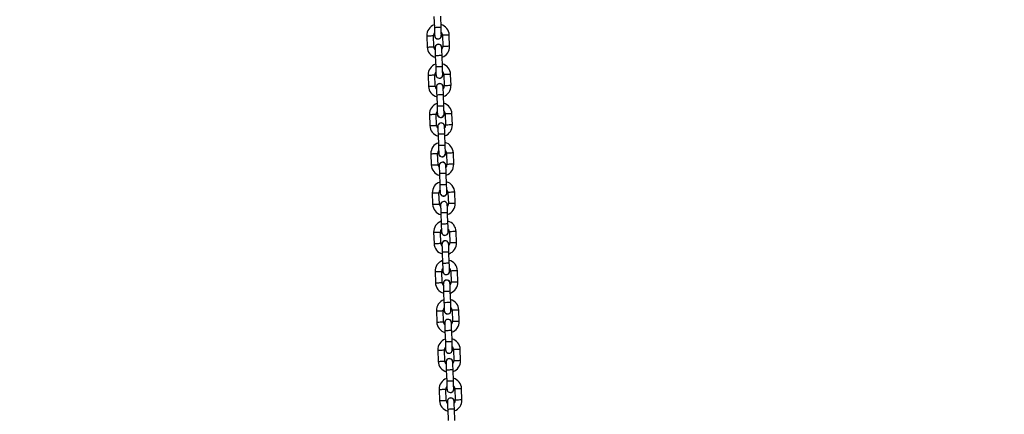
# Model space of a CAD drawing. Units: millimetres. Extents: x 729 to 1584, y 1894 to 2850.
# Drawn here: x 963 to 1050, y 2282 to 2317 of the extents above; entities that cross this region are included whole.
import ezdxf

# ---------------------------------------------------------------- set-up
doc = ezdxf.new("R2010")
doc.units = ezdxf.units.MM
doc.header["$LTSCALE"] = 100
doc.header["$PDSIZE"] = -1
doc.layers.add('strefa', color=6, linetype='Continuous')
doc.dimstyles.new('ISO-25', dxfattribs={"dimtxt": 2.5, "dimasz": 2.5, "dimexe": 1.25, "dimexo": 0.625, "dimtad": 1, "dimtxsty": 'Standard', "dimcen": 2.5, "dimadec": 0, "dimazin": 0, "dimtfac": 1, "dimtmove": 0, "dimatfit": 3, "dimfxl": 1, "dimarcsym": 0})

# ---------------------------------------------------------------- blocks, each defined once
blk = doc.blocks.new('*D4')
at = {"layer": 'Defpoints', "color": 0}
for p in [(728.842, 2667.091), (1521.357, 2259.399), (728.842, 2255.722)]:
    blk.add_point(p, dxfattribs=at)
at = {"layer": 'strefa', "color": 0, "lineweight": -2}
for p, q in [((728.842, 2265.722), (728.842, 2677.091)), ((1521.357, 2269.399), (1521.357, 2677.091)), ((1501.357, 2667.091), (748.842, 2667.091))]:
    blk.add_line(p, q, dxfattribs=at)
at = {"layer": 'strefa', "color": 0}
for points in [[(748.842, 2670.424), (748.842, 2663.758), (728.842, 2667.091)], [(1501.357, 2663.758), (1501.357, 2670.424), (1521.357, 2667.091)]]:
    blk.add_solid(points, dxfattribs=at)
at = {"layer": 'strefa', "color": 0, "insert": (1125.1, 2687.331), "char_height": 10, "attachment_point": 5}
blk.add_mtext('793', dxfattribs=at)
blk = doc.blocks.new('*D15')
at = {"layer": 'Defpoints', "color": 0}
for p in [(878.44, 2518.012), (878.44, 2259.432), (1371.759, 2259.432)]:
    blk.add_point(p, dxfattribs=at)
at = {"layer": 'strefa', "color": 0, "lineweight": -2}
for p, q in [((878.44, 2269.432), (878.44, 2528.012)), ((1371.759, 2269.432), (1371.759, 2528.012)), ((1351.759, 2518.012), (898.44, 2518.012))]:
    blk.add_line(p, q, dxfattribs=at)
at = {"layer": 'strefa', "color": 0}
for points in [[(898.44, 2521.346), (898.44, 2514.679), (878.44, 2518.012)], [(1351.759, 2514.679), (1351.759, 2521.346), (1371.759, 2518.012)]]:
    blk.add_solid(points, dxfattribs=at)
at = {"layer": 'strefa', "color": 0, "insert": (1125.1, 2538.252), "char_height": 10, "attachment_point": 5}
blk.add_mtext('493', dxfattribs=at)

msp = doc.modelspace()

# ---------------------------------------------------------------- linework, layer by layer
at = {"color": 7, "linetype": 'Continuous', "lineweight": 25}
for p, q in [((999.681, 2317.013), (999.716, 2316.014)), ((1000.316, 2316.035), (1000.281, 2317.034)), ((999.041, 2315.29), (999.076, 2314.291)), ((999.675, 2314.312), (999.64, 2315.311)), ((1000.35, 2315.336), (1000.337, 2315.414)), ((1000.44, 2315.339), (1000.475, 2314.34)), ((1001.074, 2314.36), (1001.04, 2315.36)), ((999.803, 2313.516), (999.838, 2312.516)), ((1000.438, 2312.537), (1000.403, 2313.537)), ((999.163, 2311.792), (999.198, 2310.793)), ((999.797, 2310.814), (999.763, 2311.813)), ((1000.472, 2311.838), (1000.459, 2311.916)), ((1000.562, 2311.841), (1000.597, 2310.842)), ((1001.197, 2310.863), (1001.162, 2311.862)), ((999.925, 2310.018), (999.96, 2309.018)), ((1000.56, 2309.039), (1000.525, 2310.039)), ((999.285, 2308.294), (999.32, 2307.295)), ((999.92, 2307.316), (999.885, 2308.315)), ((1000.594, 2308.34), (1000.582, 2308.418)), ((1000.684, 2308.343), (1000.719, 2307.344)), ((1001.319, 2307.365), (1001.284, 2308.364)), ((1000.047, 2306.52), (1000.082, 2305.52)), ((1000.682, 2305.541), (1000.647, 2306.541)), ((999.407, 2304.796), (999.442, 2303.797)), ((1000.042, 2303.818), (1000.007, 2304.817)), ((1000.716, 2304.842), (1000.704, 2304.92)), ((1000.806, 2304.845), (1000.841, 2303.846)), ((1001.441, 2303.867), (1001.406, 2304.866)), ((1000.17, 2303.022), (1000.205, 2302.023)), ((1000.804, 2302.044), (1000.769, 2303.043)), ((999.529, 2301.299), (999.564, 2300.299)), ((1000.164, 2300.32), (1000.129, 2301.32)), ((1000.839, 2301.344), (1000.826, 2301.422)), ((1000.929, 2301.347), (1000.963, 2300.348)), ((1001.563, 2300.369), (1001.528, 2301.368)), ((1000.292, 2299.524), (1000.327, 2298.525)), ((1000.926, 2298.546), (1000.891, 2299.545)), ((999.652, 2297.801), (999.686, 2296.801)), ((1000.286, 2296.822), (1000.251, 2297.822)), ((1000.961, 2297.846), (1000.948, 2297.924)), ((1001.051, 2297.85), (1001.086, 2296.85)), ((1001.685, 2296.871), (1001.65, 2297.871)), ((1000.414, 2296.026), (1000.449, 2295.027)), ((1001.048, 2295.048), (1001.014, 2296.047)), ((999.774, 2294.303), (999.809, 2293.303)), ((1000.408, 2293.324), (1000.373, 2294.324)), ((1001.083, 2294.349), (1001.07, 2294.426)), ((1001.173, 2294.352), (1001.208, 2293.352)), ((1001.807, 2293.373), (1001.772, 2294.373)), ((1000.536, 2292.528), (1000.571, 2291.529)), ((1001.171, 2291.55), (1001.136, 2292.549)), ((999.896, 2290.805), (999.931, 2289.806)), ((1000.53, 2289.827), (1000.495, 2290.826)), ((1001.205, 2290.851), (1001.192, 2290.928)), ((1001.295, 2290.854), (1001.33, 2289.854)), ((1001.929, 2289.875), (1001.895, 2290.875)), ((1000.658, 2289.031), (1000.693, 2288.031)), ((1001.293, 2288.052), (1001.258, 2289.051)), ((1000.018, 2287.307), (1000.053, 2286.308)), ((1000.652, 2286.329), (1000.618, 2287.328)), ((1001.327, 2287.353), (1001.314, 2287.431)), ((1001.417, 2287.356), (1001.452, 2286.357)), ((1002.052, 2286.378), (1002.017, 2287.377)), ((1000.78, 2285.533), (1000.815, 2284.533)), ((1001.415, 2284.554), (1001.38, 2285.554)), ((1000.14, 2283.809), (1000.175, 2282.81)), ((1000.775, 2282.831), (1000.74, 2283.83)), ((1001.449, 2283.855), (1001.437, 2283.933)), ((1001.539, 2283.858), (1001.574, 2282.859)), ((1002.174, 2282.88), (1002.139, 2283.879)), ((1000.903, 2282.035), (1000.937, 2281.035)), ((1001.537, 2281.056), (1001.502, 2282.056))]:
    msp.add_line(p, q, dxfattribs=at)
at = {"color": 8, "linetype": 'Continuous', "lineweight": 25, "flags": 128}
for points in [[(999.041, 2315.29), (999.045, 2315.29), (999.081, 2315.291), (999.148, 2315.294), (999.238, 2315.297), (999.341, 2315.301)], [(999.341, 2315.301), (999.443, 2315.304), (999.533, 2315.307), (999.6, 2315.31), (999.636, 2315.311), (999.64, 2315.311)], [(1000.316, 2316.035), (1000.297, 2316.034), (1000.245, 2316.033), (1000.166, 2316.03), (1000.068, 2316.026), (999.964, 2316.023), (999.866, 2316.019), (999.786, 2316.017), (999.734, 2316.015), (999.716, 2316.014), (999.716, 2316.014)], [(1000.74, 2315.349), (1000.637, 2315.346), (1000.547, 2315.343), (1000.48, 2315.34), (1000.444, 2315.339), (1000.44, 2315.339)], [(1001.04, 2315.36), (1001.035, 2315.36), (1000.999, 2315.358), (1000.932, 2315.356), (1000.842, 2315.353), (1000.74, 2315.349)], [(999.076, 2314.291), (999.08, 2314.291), (999.116, 2314.292), (999.183, 2314.294), (999.273, 2314.298), (999.375, 2314.301)], [(999.375, 2314.301), (999.478, 2314.305), (999.568, 2314.308), (999.635, 2314.31), (999.671, 2314.311), (999.675, 2314.312)], [(1000.403, 2313.537), (1000.385, 2313.536), (1000.333, 2313.534), (1000.253, 2313.531), (1000.155, 2313.528), (1000.051, 2313.524), (999.953, 2313.521), (999.873, 2313.518), (999.821, 2313.516), (999.803, 2313.516)], [(1000.775, 2314.35), (1000.672, 2314.346), (1000.582, 2314.343), (1000.515, 2314.341), (1000.479, 2314.34), (1000.475, 2314.34)], [(1001.074, 2314.36), (1001.07, 2314.36), (1001.034, 2314.359), (1000.967, 2314.357), (1000.877, 2314.354), (1000.775, 2314.35)], [(999.163, 2311.792), (999.167, 2311.792), (999.203, 2311.794), (999.27, 2311.796), (999.36, 2311.799), (999.463, 2311.803)], [(999.463, 2311.803), (999.565, 2311.806), (999.655, 2311.809), (999.722, 2311.812), (999.758, 2311.813), (999.763, 2311.813)], [(1000.438, 2312.537), (1000.42, 2312.537), (1000.368, 2312.535), (1000.288, 2312.532), (1000.19, 2312.528), (1000.086, 2312.525), (999.988, 2312.521), (999.908, 2312.519), (999.856, 2312.517), (999.838, 2312.516), (999.838, 2312.516)], [(1000.862, 2311.852), (1000.759, 2311.848), (1000.669, 2311.845), (1000.602, 2311.842), (1000.567, 2311.841), (1000.562, 2311.841)], [(1001.162, 2311.862), (1001.157, 2311.862), (1001.122, 2311.861), (1001.055, 2311.858), (1000.964, 2311.855), (1000.862, 2311.852)], [(999.198, 2310.793), (999.202, 2310.793), (999.238, 2310.794), (999.305, 2310.797), (999.395, 2310.8), (999.498, 2310.803)], [(999.498, 2310.803), (999.6, 2310.807), (999.69, 2310.81), (999.757, 2310.812), (999.793, 2310.814), (999.797, 2310.814)], [(1000.525, 2310.039), (1000.507, 2310.038), (1000.455, 2310.036), (1000.375, 2310.033), (1000.277, 2310.03), (1000.173, 2310.026), (1000.075, 2310.023), (999.995, 2310.02), (999.943, 2310.018), (999.925, 2310.018)], [(1000.897, 2310.852), (1000.794, 2310.849), (1000.704, 2310.845), (1000.637, 2310.843), (1000.602, 2310.842), (1000.597, 2310.842)], [(1001.197, 2310.863), (1001.192, 2310.862), (1001.156, 2310.861), (1001.09, 2310.859), (1000.999, 2310.856), (1000.897, 2310.852)], [(999.285, 2308.294), (999.29, 2308.295), (999.325, 2308.296), (999.392, 2308.298), (999.482, 2308.301), (999.585, 2308.305)], [(999.585, 2308.305), (999.687, 2308.308), (999.778, 2308.312), (999.845, 2308.314), (999.88, 2308.315), (999.885, 2308.315)], [(1000.56, 2309.039), (1000.542, 2309.039), (1000.49, 2309.037), (1000.41, 2309.034), (1000.312, 2309.031), (1000.208, 2309.027), (1000.11, 2309.024), (1000.03, 2309.021), (999.978, 2309.019), (999.96, 2309.018), (999.96, 2309.018)], [(1000.984, 2308.354), (1000.881, 2308.35), (1000.791, 2308.347), (1000.724, 2308.345), (1000.689, 2308.343), (1000.684, 2308.343)], [(1001.284, 2308.364), (1001.279, 2308.364), (1001.244, 2308.363), (1001.177, 2308.36), (1001.087, 2308.357), (1000.984, 2308.354)], [(999.32, 2307.295), (999.325, 2307.295), (999.36, 2307.296), (999.427, 2307.299), (999.517, 2307.302), (999.62, 2307.305)], [(999.62, 2307.305), (999.722, 2307.309), (999.813, 2307.312), (999.879, 2307.314), (999.915, 2307.316), (999.92, 2307.316)], [(1000.647, 2306.541), (1000.629, 2306.54), (1000.577, 2306.538), (1000.497, 2306.536), (1000.399, 2306.532), (1000.295, 2306.529), (1000.197, 2306.525), (1000.118, 2306.522), (1000.066, 2306.521), (1000.047, 2306.52)], [(1001.019, 2307.354), (1000.916, 2307.351), (1000.826, 2307.348), (1000.759, 2307.345), (1000.724, 2307.344), (1000.719, 2307.344)], [(1001.319, 2307.365), (1001.314, 2307.365), (1001.279, 2307.363), (1001.212, 2307.361), (1001.121, 2307.358), (1001.019, 2307.354)], [(999.407, 2304.796), (999.412, 2304.797), (999.447, 2304.798), (999.514, 2304.8), (999.604, 2304.803), (999.707, 2304.807)], [(999.707, 2304.807), (999.81, 2304.811), (999.9, 2304.814), (999.967, 2304.816), (1000.002, 2304.817), (1000.007, 2304.817)], [(1000.682, 2305.541), (1000.664, 2305.541), (1000.612, 2305.539), (1000.532, 2305.536), (1000.434, 2305.533), (1000.33, 2305.529), (1000.232, 2305.526), (1000.153, 2305.523), (1000.1, 2305.521), (1000.082, 2305.52), (1000.082, 2305.52)], [(1001.106, 2304.856), (1001.004, 2304.852), (1000.913, 2304.849), (1000.847, 2304.847), (1000.811, 2304.845), (1000.806, 2304.845)], [(1001.406, 2304.866), (1001.401, 2304.866), (1001.366, 2304.865), (1001.299, 2304.863), (1001.209, 2304.859), (1001.106, 2304.856)], [(999.442, 2303.797), (999.447, 2303.797), (999.482, 2303.798), (999.549, 2303.801), (999.639, 2303.804), (999.742, 2303.808)], [(999.742, 2303.808), (999.844, 2303.811), (999.935, 2303.814), (1000.002, 2303.817), (1000.037, 2303.818), (1000.042, 2303.818)], [(1000.769, 2303.043), (1000.751, 2303.042), (1000.699, 2303.04), (1000.619, 2303.038), (1000.521, 2303.034), (1000.417, 2303.031), (1000.32, 2303.027), (1000.24, 2303.024), (1000.188, 2303.023), (1000.17, 2303.022)], [(1001.141, 2303.856), (1001.039, 2303.853), (1000.948, 2303.85), (1000.881, 2303.847), (1000.846, 2303.846), (1000.841, 2303.846)], [(1001.441, 2303.867), (1001.436, 2303.867), (1001.401, 2303.865), (1001.334, 2303.863), (1001.244, 2303.86), (1001.141, 2303.856)], [(999.529, 2301.299), (999.534, 2301.299), (999.57, 2301.3), (999.636, 2301.302), (999.727, 2301.305), (999.829, 2301.309)], [(999.829, 2301.309), (999.932, 2301.313), (1000.022, 2301.316), (1000.089, 2301.318), (1000.124, 2301.319), (1000.129, 2301.32)], [(1000.804, 2302.044), (1000.786, 2302.043), (1000.734, 2302.041), (1000.654, 2302.038), (1000.556, 2302.035), (1000.452, 2302.031), (1000.354, 2302.028), (1000.275, 2302.025), (1000.223, 2302.023), (1000.205, 2302.023), (1000.205, 2302.023)], [(1001.228, 2301.358), (1001.126, 2301.354), (1001.036, 2301.351), (1000.969, 2301.349), (1000.933, 2301.348), (1000.929, 2301.347)], [(1001.528, 2301.368), (1001.524, 2301.368), (1001.488, 2301.367), (1001.421, 2301.365), (1001.331, 2301.362), (1001.228, 2301.358)], [(1001.563, 2300.369), (1001.558, 2300.369), (1001.523, 2300.368), (1001.456, 2300.365), (1001.366, 2300.362), (1001.263, 2300.359)], [(999.564, 2300.299), (999.569, 2300.299), (999.604, 2300.301), (999.671, 2300.303), (999.762, 2300.306), (999.864, 2300.31)], [(999.864, 2300.31), (999.967, 2300.313), (1000.057, 2300.316), (1000.124, 2300.319), (1000.159, 2300.32), (1000.164, 2300.32)], [(1000.891, 2299.545), (1000.873, 2299.544), (1000.821, 2299.543), (1000.741, 2299.54), (1000.644, 2299.536), (1000.54, 2299.533), (1000.442, 2299.529), (1000.362, 2299.527), (1000.31, 2299.525), (1000.292, 2299.524)], [(1001.263, 2300.359), (1001.161, 2300.355), (1001.071, 2300.352), (1001.004, 2300.349), (1000.968, 2300.348), (1000.963, 2300.348)], [(999.652, 2297.801), (999.656, 2297.801), (999.692, 2297.802), (999.759, 2297.804), (999.849, 2297.808), (999.951, 2297.811)], [(999.951, 2297.811), (1000.054, 2297.815), (1000.144, 2297.818), (1000.211, 2297.82), (1000.247, 2297.822), (1000.251, 2297.822)], [(1000.926, 2298.546), (1000.908, 2298.545), (1000.856, 2298.543), (1000.776, 2298.54), (1000.679, 2298.537), (1000.574, 2298.533), (1000.477, 2298.53), (1000.397, 2298.527), (1000.345, 2298.525), (1000.327, 2298.525), (1000.327, 2298.525)], [(1001.35, 2297.86), (1001.248, 2297.856), (1001.158, 2297.853), (1001.091, 2297.851), (1001.055, 2297.85), (1001.051, 2297.85)], [(1001.65, 2297.871), (1001.646, 2297.87), (1001.61, 2297.869), (1001.543, 2297.867), (1001.453, 2297.864), (1001.35, 2297.86)], [(1001.685, 2296.871), (1001.681, 2296.871), (1001.645, 2296.87), (1001.578, 2296.867), (1001.488, 2296.864), (1001.385, 2296.861)], [(999.686, 2296.801), (999.691, 2296.802), (999.727, 2296.803), (999.794, 2296.805), (999.884, 2296.808), (999.986, 2296.812)], [(999.986, 2296.812), (1000.089, 2296.815), (1000.179, 2296.819), (1000.246, 2296.821), (1000.281, 2296.822), (1000.286, 2296.822)], [(1001.014, 2296.047), (1000.995, 2296.047), (1000.943, 2296.045), (1000.864, 2296.042), (1000.766, 2296.039), (1000.662, 2296.035), (1000.564, 2296.031), (1000.484, 2296.029), (1000.432, 2296.027), (1000.414, 2296.026)], [(1001.385, 2296.861), (1001.283, 2296.857), (1001.193, 2296.854), (1001.126, 2296.852), (1001.09, 2296.85), (1001.086, 2296.85)], [(999.774, 2294.303), (999.778, 2294.303), (999.814, 2294.304), (999.881, 2294.307), (999.971, 2294.31), (1000.073, 2294.313)], [(1000.073, 2294.313), (1000.176, 2294.317), (1000.266, 2294.32), (1000.333, 2294.322), (1000.369, 2294.324), (1000.373, 2294.324)], [(1001.048, 2295.048), (1001.03, 2295.047), (1000.978, 2295.045), (1000.899, 2295.043), (1000.801, 2295.039), (1000.697, 2295.036), (1000.599, 2295.032), (1000.519, 2295.029), (1000.467, 2295.028), (1000.449, 2295.027), (1000.449, 2295.027)], [(1001.473, 2294.362), (1001.37, 2294.359), (1001.28, 2294.355), (1001.213, 2294.353), (1001.177, 2294.352), (1001.173, 2294.352)], [(1001.772, 2294.373), (1001.768, 2294.373), (1001.732, 2294.371), (1001.665, 2294.369), (1001.575, 2294.366), (1001.473, 2294.362)], [(1001.508, 2293.363), (1001.405, 2293.359), (1001.315, 2293.356), (1001.248, 2293.354), (1001.212, 2293.352), (1001.208, 2293.352)], [(1001.807, 2293.373), (1001.803, 2293.373), (1001.767, 2293.372), (1001.7, 2293.37), (1001.61, 2293.366), (1001.508, 2293.363)], [(999.809, 2293.303), (999.813, 2293.304), (999.849, 2293.305), (999.916, 2293.307), (1000.006, 2293.31), (1000.108, 2293.314)], [(1000.108, 2293.314), (1000.211, 2293.318), (1000.301, 2293.321), (1000.368, 2293.323), (1000.404, 2293.324), (1000.408, 2293.324)], [(1001.136, 2292.549), (1001.118, 2292.549), (1001.066, 2292.547), (1000.986, 2292.544), (1000.888, 2292.541), (1000.784, 2292.537), (1000.686, 2292.534), (1000.606, 2292.531), (1000.554, 2292.529), (1000.536, 2292.528)], [(999.896, 2290.805), (999.9, 2290.805), (999.936, 2290.806), (1000.003, 2290.809), (1000.093, 2290.812), (1000.196, 2290.815)], [(1000.196, 2290.815), (1000.298, 2290.819), (1000.388, 2290.822), (1000.455, 2290.825), (1000.491, 2290.826), (1000.495, 2290.826)], [(1001.171, 2291.55), (1001.153, 2291.549), (1001.1, 2291.547), (1001.021, 2291.545), (1000.923, 2291.541), (1000.819, 2291.538), (1000.721, 2291.534), (1000.641, 2291.531), (1000.589, 2291.53), (1000.571, 2291.529), (1000.571, 2291.529)], [(1001.595, 2290.864), (1001.492, 2290.861), (1001.402, 2290.858), (1001.335, 2290.855), (1001.3, 2290.854), (1001.295, 2290.854)], [(1001.895, 2290.875), (1001.89, 2290.875), (1001.854, 2290.873), (1001.788, 2290.871), (1001.697, 2290.868), (1001.595, 2290.864)], [(1001.63, 2289.865), (1001.527, 2289.861), (1001.437, 2289.858), (1001.37, 2289.856), (1001.334, 2289.855), (1001.33, 2289.854)], [(1001.929, 2289.875), (1001.925, 2289.875), (1001.889, 2289.874), (1001.822, 2289.872), (1001.732, 2289.869), (1001.63, 2289.865)], [(999.931, 2289.806), (999.935, 2289.806), (999.971, 2289.807), (1000.038, 2289.809), (1000.128, 2289.813), (1000.231, 2289.816)], [(1000.231, 2289.816), (1000.333, 2289.82), (1000.423, 2289.823), (1000.49, 2289.825), (1000.526, 2289.826), (1000.53, 2289.827)], [(1001.258, 2289.051), (1001.24, 2289.051), (1001.188, 2289.049), (1001.108, 2289.046), (1001.01, 2289.043), (1000.906, 2289.039), (1000.808, 2289.036), (1000.728, 2289.033), (1000.676, 2289.031), (1000.658, 2289.031)], [(1000.018, 2287.307), (1000.023, 2287.307), (1000.058, 2287.309), (1000.125, 2287.311), (1000.215, 2287.314), (1000.318, 2287.318)], [(1000.318, 2287.318), (1000.42, 2287.321), (1000.51, 2287.324), (1000.577, 2287.327), (1000.613, 2287.328), (1000.618, 2287.328)], [(1001.293, 2288.052), (1001.275, 2288.051), (1001.223, 2288.05), (1001.143, 2288.047), (1001.045, 2288.043), (1000.941, 2288.04), (1000.843, 2288.036), (1000.763, 2288.034), (1000.711, 2288.032), (1000.693, 2288.031), (1000.693, 2288.031)], [(1001.717, 2287.366), (1001.614, 2287.363), (1001.524, 2287.36), (1001.457, 2287.357), (1001.422, 2287.356), (1001.417, 2287.356)], [(1002.017, 2287.377), (1002.012, 2287.377), (1001.977, 2287.376), (1001.91, 2287.373), (1001.819, 2287.37), (1001.717, 2287.366)], [(1001.752, 2286.367), (1001.649, 2286.363), (1001.559, 2286.36), (1001.492, 2286.358), (1001.457, 2286.357), (1001.452, 2286.357)], [(1002.052, 2286.378), (1002.047, 2286.377), (1002.011, 2286.376), (1001.945, 2286.374), (1001.854, 2286.371), (1001.752, 2286.367)], [(1000.053, 2286.308), (1000.057, 2286.308), (1000.093, 2286.309), (1000.16, 2286.311), (1000.25, 2286.315), (1000.353, 2286.318)], [(1000.353, 2286.318), (1000.455, 2286.322), (1000.545, 2286.325), (1000.612, 2286.327), (1000.648, 2286.329), (1000.652, 2286.329)], [(1001.38, 2285.554), (1001.362, 2285.553), (1001.31, 2285.551), (1001.23, 2285.548), (1001.132, 2285.545), (1001.028, 2285.541), (1000.93, 2285.538), (1000.851, 2285.535), (1000.798, 2285.533), (1000.78, 2285.533)], [(1000.14, 2283.809), (1000.145, 2283.809), (1000.18, 2283.811), (1000.247, 2283.813), (1000.337, 2283.816), (1000.44, 2283.82)], [(1000.44, 2283.82), (1000.542, 2283.823), (1000.633, 2283.826), (1000.7, 2283.829), (1000.735, 2283.83), (1000.74, 2283.83)], [(1001.415, 2284.554), (1001.397, 2284.554), (1001.345, 2284.552), (1001.265, 2284.549), (1001.167, 2284.546), (1001.063, 2284.542), (1000.965, 2284.539), (1000.885, 2284.536), (1000.833, 2284.534), (1000.815, 2284.533), (1000.815, 2284.533)], [(1001.839, 2283.869), (1001.737, 2283.865), (1001.646, 2283.862), (1001.579, 2283.86), (1001.544, 2283.858), (1001.539, 2283.858)], [(1002.139, 2283.879), (1002.134, 2283.879), (1002.099, 2283.878), (1002.032, 2283.875), (1001.942, 2283.872), (1001.839, 2283.869)], [(1001.874, 2282.869), (1001.771, 2282.866), (1001.681, 2282.862), (1001.614, 2282.86), (1001.579, 2282.859), (1001.574, 2282.859)], [(1002.174, 2282.88), (1002.169, 2282.88), (1002.134, 2282.878), (1002.067, 2282.876), (1001.977, 2282.873), (1001.874, 2282.869)], [(1000.175, 2282.81), (1000.18, 2282.81), (1000.215, 2282.811), (1000.282, 2282.814), (1000.372, 2282.817), (1000.475, 2282.82)], [(1000.475, 2282.82), (1000.577, 2282.824), (1000.668, 2282.827), (1000.734, 2282.829), (1000.77, 2282.831), (1000.775, 2282.831)], [(1001.502, 2282.056), (1001.484, 2282.055), (1001.432, 2282.053), (1001.352, 2282.05), (1001.254, 2282.047), (1001.15, 2282.043), (1001.052, 2282.04), (1000.973, 2282.037), (1000.921, 2282.035), (1000.903, 2282.035)]]:
    msp.add_lwpolyline(points, dxfattribs=at)
at = {"color": 7, "linetype": 'Continuous', "lineweight": 25, "flags": 128}
for points in [[(999.716, 2316.014), (999.721, 2315.878), (999.725, 2315.746), (999.729, 2315.625), (999.733, 2315.519), (999.736, 2315.432), (999.738, 2315.368), (999.74, 2315.328), (999.74, 2315.315)], [(1000.34, 2315.335), (1000.34, 2315.349), (1000.338, 2315.389), (1000.336, 2315.453), (1000.333, 2315.54), (1000.329, 2315.646), (1000.325, 2315.767), (1000.32, 2315.899), (1000.316, 2316.035)], [(999.779, 2314.215), (999.779, 2314.202), (999.781, 2314.162), (999.783, 2314.097), (999.786, 2314.01), (999.79, 2313.904), (999.794, 2313.783), (999.798, 2313.652), (999.803, 2313.516)], [(1000.403, 2313.537), (1000.398, 2313.673), (1000.393, 2313.804), (1000.389, 2313.925), (1000.386, 2314.031), (1000.382, 2314.118), (1000.38, 2314.183), (1000.379, 2314.223), (1000.378, 2314.236)], [(999.838, 2312.516), (999.843, 2312.38), (999.847, 2312.249), (999.852, 2312.128), (999.855, 2312.022), (999.858, 2311.935), (999.861, 2311.87), (999.862, 2311.83), (999.862, 2311.817)], [(1000.462, 2311.838), (1000.462, 2311.851), (1000.46, 2311.891), (1000.458, 2311.955), (1000.455, 2312.042), (1000.451, 2312.148), (1000.447, 2312.269), (1000.442, 2312.401), (1000.438, 2312.537)], [(999.901, 2310.717), (999.901, 2310.704), (999.903, 2310.664), (999.905, 2310.599), (999.908, 2310.512), (999.912, 2310.406), (999.916, 2310.285), (999.921, 2310.154), (999.925, 2310.018)], [(1000.525, 2310.039), (1000.52, 2310.175), (1000.516, 2310.306), (1000.511, 2310.427), (1000.508, 2310.533), (1000.505, 2310.62), (1000.502, 2310.685), (1000.501, 2310.725), (1000.501, 2310.738)], [(999.96, 2309.018), (999.965, 2308.882), (999.97, 2308.751), (999.974, 2308.63), (999.977, 2308.524), (999.981, 2308.437), (999.983, 2308.372), (999.984, 2308.332), (999.985, 2308.319)], [(1000.584, 2308.34), (1000.584, 2308.353), (1000.582, 2308.393), (1000.58, 2308.458), (1000.577, 2308.545), (1000.573, 2308.651), (1000.569, 2308.772), (1000.565, 2308.903), (1000.56, 2309.039)], [(1000.023, 2307.219), (1000.024, 2307.206), (1000.025, 2307.166), (1000.027, 2307.102), (1000.03, 2307.015), (1000.034, 2306.909), (1000.038, 2306.788), (1000.043, 2306.656), (1000.047, 2306.52)], [(1000.647, 2306.541), (1000.642, 2306.677), (1000.638, 2306.809), (1000.634, 2306.929), (1000.63, 2307.035), (1000.627, 2307.122), (1000.625, 2307.187), (1000.623, 2307.227), (1000.623, 2307.24)], [(1000.082, 2305.52), (1000.087, 2305.384), (1000.092, 2305.253), (1000.096, 2305.132), (1000.1, 2305.026), (1000.103, 2304.939), (1000.105, 2304.874), (1000.106, 2304.834), (1000.107, 2304.821)], [(1000.706, 2304.842), (1000.706, 2304.855), (1000.705, 2304.895), (1000.702, 2304.96), (1000.699, 2305.047), (1000.696, 2305.153), (1000.691, 2305.274), (1000.687, 2305.405), (1000.682, 2305.541)], [(1000.145, 2303.722), (1000.146, 2303.708), (1000.147, 2303.668), (1000.149, 2303.604), (1000.152, 2303.517), (1000.156, 2303.411), (1000.16, 2303.29), (1000.165, 2303.158), (1000.17, 2303.022)], [(1000.769, 2303.043), (1000.764, 2303.179), (1000.76, 2303.311), (1000.756, 2303.432), (1000.752, 2303.538), (1000.749, 2303.625), (1000.747, 2303.689), (1000.745, 2303.729), (1000.745, 2303.743)], [(1000.205, 2302.023), (1000.209, 2301.886), (1000.214, 2301.755), (1000.218, 2301.634), (1000.222, 2301.528), (1000.225, 2301.441), (1000.227, 2301.376), (1000.228, 2301.336), (1000.229, 2301.323)], [(1000.829, 2301.344), (1000.828, 2301.357), (1000.827, 2301.397), (1000.824, 2301.462), (1000.821, 2301.549), (1000.818, 2301.655), (1000.814, 2301.776), (1000.809, 2301.907), (1000.804, 2302.044)], [(1000.267, 2300.224), (1000.268, 2300.21), (1000.269, 2300.17), (1000.271, 2300.106), (1000.274, 2300.019), (1000.278, 2299.913), (1000.282, 2299.792), (1000.287, 2299.661), (1000.292, 2299.524)], [(1000.891, 2299.545), (1000.887, 2299.682), (1000.882, 2299.813), (1000.878, 2299.934), (1000.874, 2300.04), (1000.871, 2300.127), (1000.869, 2300.191), (1000.867, 2300.231), (1000.867, 2300.245)], [(1000.327, 2298.525), (1000.331, 2298.388), (1000.336, 2298.257), (1000.34, 2298.136), (1000.344, 2298.03), (1000.347, 2297.943), (1000.349, 2297.878), (1000.351, 2297.839), (1000.351, 2297.825)], [(1000.951, 2297.846), (1000.95, 2297.86), (1000.949, 2297.899), (1000.947, 2297.964), (1000.944, 2298.051), (1000.94, 2298.157), (1000.936, 2298.278), (1000.931, 2298.409), (1000.926, 2298.546)], [(1000.389, 2296.726), (1000.39, 2296.712), (1000.391, 2296.673), (1000.394, 2296.608), (1000.397, 2296.521), (1000.4, 2296.415), (1000.405, 2296.294), (1000.409, 2296.163), (1000.414, 2296.026)], [(1001.014, 2296.047), (1001.009, 2296.184), (1001.004, 2296.315), (1001, 2296.436), (1000.996, 2296.542), (1000.993, 2296.629), (1000.991, 2296.694), (1000.99, 2296.733), (1000.989, 2296.747)], [(1000.449, 2295.027), (1000.454, 2294.89), (1000.458, 2294.759), (1000.462, 2294.638), (1000.466, 2294.532), (1000.469, 2294.445), (1000.471, 2294.381), (1000.473, 2294.341), (1000.473, 2294.327)], [(1001.073, 2294.348), (1001.072, 2294.362), (1001.071, 2294.401), (1001.069, 2294.466), (1001.066, 2294.553), (1001.062, 2294.659), (1001.058, 2294.78), (1001.053, 2294.911), (1001.048, 2295.048)], [(1000.512, 2293.228), (1000.512, 2293.215), (1000.513, 2293.175), (1000.516, 2293.11), (1000.519, 2293.023), (1000.522, 2292.917), (1000.527, 2292.796), (1000.531, 2292.665), (1000.536, 2292.528)], [(1001.136, 2292.549), (1001.131, 2292.686), (1001.126, 2292.817), (1001.122, 2292.938), (1001.118, 2293.044), (1001.115, 2293.131), (1001.113, 2293.196), (1001.112, 2293.235), (1001.111, 2293.249)], [(1000.571, 2291.529), (1000.576, 2291.393), (1000.58, 2291.261), (1000.585, 2291.14), (1000.588, 2291.034), (1000.591, 2290.947), (1000.594, 2290.883), (1000.595, 2290.843), (1000.595, 2290.829)], [(1001.195, 2290.85), (1001.195, 2290.864), (1001.193, 2290.904), (1001.191, 2290.968), (1001.188, 2291.055), (1001.184, 2291.161), (1001.18, 2291.282), (1001.175, 2291.413), (1001.171, 2291.55)], [(1000.634, 2289.73), (1000.634, 2289.717), (1000.636, 2289.677), (1000.638, 2289.612), (1000.641, 2289.525), (1000.645, 2289.419), (1000.649, 2289.298), (1000.653, 2289.167), (1000.658, 2289.031)], [(1001.258, 2289.051), (1001.253, 2289.188), (1001.248, 2289.319), (1001.244, 2289.44), (1001.241, 2289.546), (1001.238, 2289.633), (1001.235, 2289.698), (1001.234, 2289.738), (1001.233, 2289.751)], [(1000.693, 2288.031), (1000.698, 2287.895), (1000.702, 2287.763), (1000.707, 2287.642), (1000.71, 2287.536), (1000.713, 2287.449), (1000.716, 2287.385), (1000.717, 2287.345), (1000.718, 2287.332)], [(1001.317, 2287.353), (1001.317, 2287.366), (1001.315, 2287.406), (1001.313, 2287.47), (1001.31, 2287.557), (1001.306, 2287.663), (1001.302, 2287.784), (1001.298, 2287.916), (1001.293, 2288.052)], [(1000.756, 2286.232), (1000.756, 2286.219), (1000.758, 2286.179), (1000.76, 2286.114), (1000.763, 2286.027), (1000.767, 2285.921), (1000.771, 2285.8), (1000.776, 2285.669), (1000.78, 2285.533)], [(1001.38, 2285.554), (1001.375, 2285.69), (1001.371, 2285.821), (1001.366, 2285.942), (1001.363, 2286.048), (1001.36, 2286.135), (1001.357, 2286.2), (1001.356, 2286.24), (1001.356, 2286.253)], [(1000.815, 2284.533), (1000.82, 2284.397), (1000.825, 2284.266), (1000.829, 2284.145), (1000.833, 2284.039), (1000.836, 2283.952), (1000.838, 2283.887), (1000.839, 2283.847), (1000.84, 2283.834)], [(1001.439, 2283.855), (1001.439, 2283.868), (1001.437, 2283.908), (1001.435, 2283.973), (1001.432, 2284.06), (1001.428, 2284.166), (1001.424, 2284.286), (1001.42, 2284.418), (1001.415, 2284.554)], [(1000.878, 2282.734), (1000.879, 2282.721), (1000.88, 2282.681), (1000.882, 2282.616), (1000.885, 2282.529), (1000.889, 2282.423), (1000.893, 2282.303), (1000.898, 2282.171), (1000.903, 2282.035)], [(1001.502, 2282.056), (1001.497, 2282.192), (1001.493, 2282.323), (1001.489, 2282.444), (1001.485, 2282.55), (1001.482, 2282.637), (1001.48, 2282.702), (1001.478, 2282.742), (1001.478, 2282.755)]]:
    msp.add_lwpolyline(points, dxfattribs=at)
at = {"color": 7, "linetype": 'Continuous', "lineweight": 25}
for centre, radius, start, end in [((1000.04, 2315.325), 1, 109.4576, 182), ((1000.04, 2315.325), 1, 2, 74.5424), ((1000.04, 2315.325), 0.4, 140.59038, 182), ((1000.04, 2315.325), 0.31, 167.40745, 2), ((1000.041, 2315.32), 0.296, 180.71643, 317.83633), ((1000.08, 2315.306), 0.258, 314.23593, 7.01665), ((1000.04, 2315.325), 0.4, 2, 43.40962), ((1000.079, 2314.226), 0.31, 347.40745, 196.59255), ((1000.078, 2314.231), 0.296, 0.52881, 183.55008), ((1000.075, 2314.326), 1, 182, 254.5424), ((1000.075, 2314.326), 0.4, 182, 223.40962), ((1000.075, 2314.326), 0.4, 320.59038, 2), ((1000.075, 2314.326), 1, 289.4576, 2), ((1000.162, 2311.827), 1, 109.4576, 182), ((1000.162, 2311.827), 1, 2, 74.5424), ((1000.162, 2311.827), 0.4, 140.59038, 182), ((1000.162, 2311.827), 0.31, 167.40745, 2), ((1000.163, 2311.822), 0.296, 180.71741, 317.83536), ((1000.202, 2311.808), 0.258, 314.23816, 7.00881), ((1000.162, 2311.827), 0.4, 2, 43.40962), ((1000.201, 2310.728), 0.31, 347.40745, 196.59255), ((1000.2, 2310.734), 0.296, 0.52879, 183.5501), ((1000.197, 2310.828), 1, 182, 254.5424), ((1000.197, 2310.828), 0.4, 182, 223.40962), ((1000.197, 2310.828), 0.4, 320.59038, 2), ((1000.197, 2310.828), 1, 289.4576, 2), ((1000.284, 2308.329), 1, 109.4576, 182), ((1000.284, 2308.329), 1, 2, 74.5424), ((1000.284, 2308.329), 0.4, 140.59038, 182), ((1000.284, 2308.329), 0.31, 167.40745, 2), ((1000.285, 2308.324), 0.296, 180.71604, 317.83673), ((1000.325, 2308.31), 0.258, 314.22895, 7.02363), ((1000.284, 2308.329), 0.4, 2, 43.40962), ((1000.323, 2307.23), 0.31, 347.40745, 196.59255), ((1000.322, 2307.236), 0.296, 0.52741, 183.55148), ((1000.319, 2307.33), 1, 182, 254.5424), ((1000.319, 2307.33), 0.4, 182, 223.40962), ((1000.319, 2307.33), 0.4, 320.59038, 2), ((1000.319, 2307.33), 1, 289.4576, 2), ((1000.407, 2304.831), 1, 109.4576, 182), ((1000.407, 2304.831), 1, 2, 74.5424), ((1000.407, 2304.831), 0.4, 140.59038, 182), ((1000.407, 2304.831), 0.31, 167.40745, 2), ((1000.407, 2304.826), 0.296, 180.71337, 317.83852), ((1000.447, 2304.812), 0.258, 314.23683, 7.01013), ((1000.407, 2304.831), 0.4, 2, 43.40962), ((1000.445, 2303.732), 0.31, 347.40745, 196.59255), ((1000.445, 2303.738), 0.296, 0.52862, 183.55027), ((1000.442, 2303.832), 1, 182, 254.5424), ((1000.442, 2303.832), 0.4, 182, 223.40962), ((1000.442, 2303.832), 0.4, 320.59038, 2), ((1000.442, 2303.832), 1, 289.4576, 2), ((1000.529, 2301.334), 1, 109.4576, 182), ((1000.529, 2301.334), 1, 2, 74.5424), ((1000.529, 2301.334), 0.4, 140.59038, 182), ((1000.529, 2301.334), 0.31, 167.40745, 2), ((1000.529, 2301.328), 0.296, 180.71604, 317.83673), ((1000.569, 2301.314), 0.258, 314.22895, 7.02363), ((1000.529, 2301.334), 0.4, 2, 43.40962), ((1000.567, 2300.234), 0.31, 347.40745, 196.59255), ((1000.567, 2300.24), 0.296, 0.52686, 183.55203), ((1000.564, 2300.334), 1, 289.4576, 2), ((1000.564, 2300.334), 1, 182, 254.5424), ((1000.564, 2300.334), 0.4, 182, 223.40962), ((1000.564, 2300.334), 0.4, 320.59038, 2), ((1000.651, 2297.836), 1, 109.4576, 182), ((1000.651, 2297.836), 1, 2, 74.5424), ((1000.651, 2297.836), 0.4, 140.59038, 182), ((1000.651, 2297.836), 0.31, 167.40745, 2), ((1000.651, 2297.831), 0.296, 180.71358, 317.83831), ((1000.691, 2297.816), 0.258, 314.23749, 7.00947), ((1000.651, 2297.836), 0.4, 2, 43.40962), ((1000.689, 2296.736), 0.31, 347.40745, 196.59255), ((1000.689, 2296.742), 0.296, 0.52865, 183.55082), ((1000.686, 2296.836), 1, 289.4576, 2), ((1000.686, 2296.836), 1, 182, 254.5424), ((1000.686, 2296.836), 0.4, 182, 223.40962), ((1000.686, 2296.836), 0.4, 320.59038, 2), ((1000.773, 2294.338), 1, 109.4576, 182), ((1000.773, 2294.338), 1, 2, 74.5424), ((1000.773, 2294.338), 0.4, 140.59038, 182), ((1000.773, 2294.338), 0.31, 167.40745, 2), ((1000.773, 2294.333), 0.296, 180.7163, 317.83647), ((1000.813, 2294.318), 0.258, 314.23749, 7.00947), ((1000.773, 2294.338), 0.4, 2, 43.40962), ((1000.811, 2293.238), 0.31, 347.40745, 196.59255), ((1000.811, 2293.244), 0.296, 0.52742, 183.55147), ((1000.808, 2293.338), 1, 289.4576, 2), ((1000.808, 2293.338), 1, 182, 254.5424), ((1000.808, 2293.338), 0.4, 182, 223.40962), ((1000.808, 2293.338), 0.4, 320.59038, 2), ((1000.895, 2290.84), 1, 109.4576, 182), ((1000.895, 2290.84), 1, 2, 74.5424), ((1000.895, 2290.84), 0.4, 140.59038, 182), ((1000.895, 2290.84), 0.31, 167.40745, 2), ((1000.896, 2290.835), 0.296, 180.71501, 317.83687), ((1000.935, 2290.821), 0.258, 314.23749, 7.00947), ((1000.895, 2290.84), 0.4, 2, 43.40962), ((1000.934, 2289.741), 0.31, 347.40745, 196.59255), ((1000.933, 2289.746), 0.296, 0.52826, 183.55063), ((1000.93, 2289.841), 1, 289.4576, 2), ((1000.93, 2289.841), 1, 182, 254.5424), ((1000.93, 2289.841), 0.4, 182, 223.40962), ((1000.93, 2289.841), 0.4, 320.59038, 2), ((1001.017, 2287.342), 1, 109.4576, 182), ((1001.017, 2287.342), 1, 2, 74.5424), ((1001.017, 2287.342), 0.4, 140.59038, 182), ((1001.017, 2287.342), 0.31, 167.40745, 2), ((1001.018, 2287.337), 0.296, 180.71649, 317.83628), ((1001.058, 2287.323), 0.258, 314.23749, 7.00947), ((1001.017, 2287.342), 0.4, 2, 43.40962), ((1001.056, 2286.243), 0.31, 347.40745, 196.59255), ((1001.055, 2286.248), 0.296, 0.52687, 183.55202), ((1001.052, 2286.343), 0.4, 320.59038, 2), ((1001.052, 2286.343), 1, 289.4576, 2), ((1001.052, 2286.343), 1, 182, 254.5424), ((1001.052, 2286.343), 0.4, 182, 223.40962), ((1001.14, 2283.844), 1, 109.4576, 182), ((1001.14, 2283.844), 1, 2, 74.5424), ((1001.14, 2283.844), 0.4, 140.59038, 182), ((1001.14, 2283.844), 0.31, 167.40745, 2), ((1001.14, 2283.839), 0.296, 180.71512, 317.83677), ((1001.18, 2283.825), 0.258, 314.23716, 7.0098), ((1001.14, 2283.844), 0.4, 2, 43.40962), ((1001.178, 2282.745), 0.31, 347.40745, 196.59255), ((1001.177, 2282.751), 0.296, 0.52865, 183.55053), ((1001.174, 2282.845), 0.4, 320.59038, 2), ((1001.174, 2282.845), 1, 289.4576, 2), ((1001.174, 2282.845), 1, 182, 254.5424), ((1001.174, 2282.845), 0.4, 182, 223.40962)]:
    msp.add_arc(centre, radius, start, end, dxfattribs=at)

# ---------------------------------------------------------------- dimensions: what is measured, and where the dimension line sits
at = {"layer": 'strefa', "color": 0}
dim = msp.add_linear_dim(base=(728.842, 2667.091), p1=(1521.357, 2259.399), p2=(728.842, 2255.722), dimstyle='ISO-25', override={"dimtxt": 10, "dimasz": 20, "dimexe": 10, "dimexo": 10, "dimgap": 15.24, "dimdec": 0, "dimlfac": 1, "dimzin": 1, "dimadec": 2, "dimtzin": 1}, dxfattribs=at)
dim.commit()
dim.dimension.update_dxf_attribs({"geometry": '*D4', "text_midpoint": (1125.1, 2687.331)})
at = {"layer": 'strefa', "color": 7}
dim = msp.add_linear_dim(base=(878.44, 2518.012), p1=(1371.759, 2259.432), p2=(878.44, 2259.432), dimstyle='ISO-25', override={"dimtxt": 10, "dimasz": 20, "dimexe": 10, "dimexo": 10, "dimgap": 15.24, "dimdec": 0, "dimlfac": 1, "dimzin": 1, "dimadec": 2, "dimtzin": 1}, dxfattribs=at)
dim.commit()
dim.dimension.update_dxf_attribs({"geometry": '*D15', "text_midpoint": (1125.1, 2538.252)})

doc.saveas('drawing.dxf')
